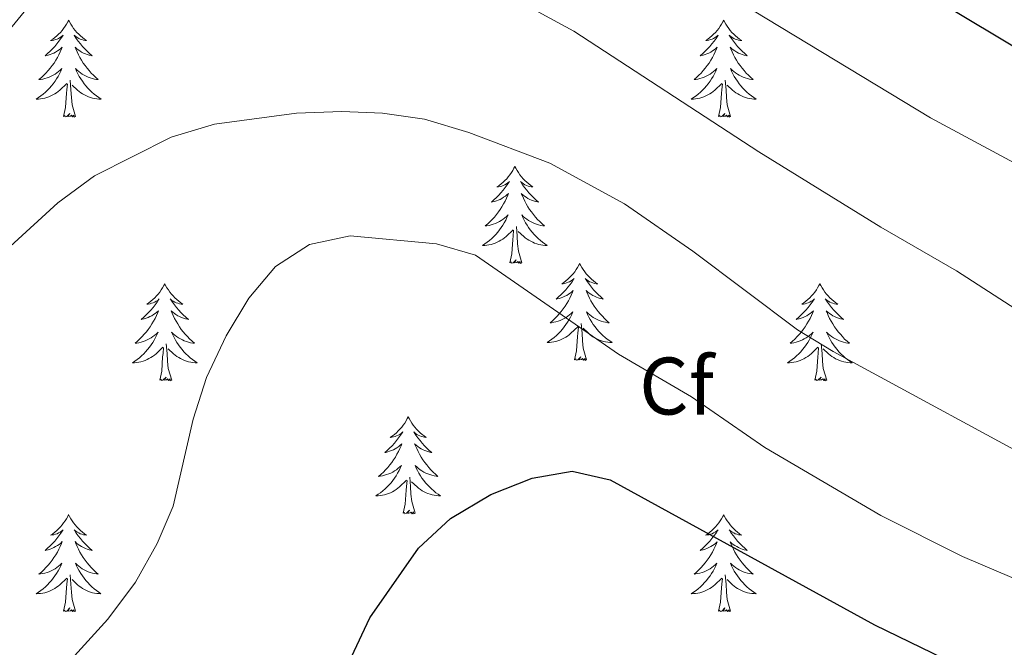
# Model space of a CAD drawing. Units: metres. Extents: x 631020 to 635531, y 4699196 to 4702251.
# Drawn here: x 632098 to 632219, y 4700662 to 4700739 of the extents above; entities that cross this region are included whole.
import ezdxf
from ezdxf.enums import TextEntityAlignment as Align

# ---------------------------------------------------------------- set-up
doc = ezdxf.new("R2010")
doc.units = ezdxf.units.M
doc.header["$MEASUREMENT"] = 0
for name, color, linetype, lineweight in [('Level 36', 19, 'Continuous', 40), ('Level 37', 92, 'Continuous', 0), ('Level 4', 36, 'Continuous', 30), ('Level 5', 36, 'Continuous', 0)]:
    doc.layers.add(name, color=color, linetype=linetype, lineweight=lineweight)
doc.styles.add('Arial', font='ARIAL.TTF', dxfattribs={"height": 0.2})

msp = doc.modelspace()

# ---------------------------------------------------------------- linework, layer by layer
at = {"layer": 'Level 36', "color": 92, "linetype": 'Continuous', "lineweight": 0}
for points in [[(632103.63, 4700739.15), (632103.52, 4700738.93), (632103.36, 4700738.66), (632103.19, 4700738.39), (632103.01, 4700738.14), (632102.82, 4700737.89), (632102.61, 4700737.65), (632102.39, 4700737.42), (632102.16, 4700737.21), (632101.92, 4700737), (632101.67, 4700736.81), (632101.41, 4700736.64), (632101.61, 4700736.66), (632101.81, 4700736.7), (632102.01, 4700736.75), (632102.21, 4700736.82), (632102.4, 4700736.91), (632102.58, 4700737), (632102.75, 4700737.12), (632102.96, 4700737.31), (632102.91, 4700737.24), (632102.68, 4700736.9), (632102.44, 4700736.56), (632102.18, 4700736.24), (632101.92, 4700735.92), (632101.64, 4700735.62), (632101.34, 4700735.32), (632101.04, 4700735.04), (632100.73, 4700734.77), (632100.85, 4700734.79), (632101.1, 4700734.85), (632101.34, 4700734.92), (632101.58, 4700735.01), (632101.81, 4700735.11), (632102.03, 4700735.23), (632102.25, 4700735.36), (632102.45, 4700735.51), (632102.65, 4700735.66), (632102.84, 4700735.83), (632102.75, 4700735.61), (632102.59, 4700735.25), (632102.42, 4700734.9), (632102.24, 4700734.55), (632102.04, 4700734.21), (632101.83, 4700733.88), (632101.6, 4700733.56), (632101.36, 4700733.24), (632101.11, 4700732.94), (632100.84, 4700732.65), (632100.57, 4700732.37), (632100.28, 4700732.1), (632099.98, 4700731.84), (632100.18, 4700731.86), (632100.45, 4700731.91), (632100.71, 4700731.98), (632100.97, 4700732.05), (632101.23, 4700732.15), (632101.47, 4700732.26), (632101.72, 4700732.38), (632101.95, 4700732.52), (632102.17, 4700732.67), (632102.39, 4700732.83), (632102.6, 4700733.01), (632102.79, 4700733.2), (632102.65, 4700732.87)], [(632103.63, 4700739.15), (632103.74, 4700738.93), (632103.89, 4700738.66), (632104.06, 4700738.39), (632104.24, 4700738.14), (632104.44, 4700737.89), (632104.64, 4700737.65), (632104.86, 4700737.42), (632105.09, 4700737.21), (632105.33, 4700737), (632105.58, 4700736.81), (632105.84, 4700736.64), (632105.64, 4700736.66), (632105.44, 4700736.7), (632105.24, 4700736.75), (632105.05, 4700736.82), (632104.86, 4700736.91), (632104.68, 4700737), (632104.5, 4700737.12), (632104.3, 4700737.31), (632104.34, 4700737.24), (632104.57, 4700736.9), (632104.81, 4700736.56), (632105.07, 4700736.24), (632105.34, 4700735.92), (632105.62, 4700735.62), (632105.91, 4700735.32), (632106.21, 4700735.04), (632106.52, 4700734.77), (632106.4, 4700734.79), (632106.16, 4700734.85), (632105.91, 4700734.92), (632105.68, 4700735.01), (632105.45, 4700735.11), (632105.22, 4700735.23), (632105.01, 4700735.36), (632104.8, 4700735.51), (632104.6, 4700735.66), (632104.42, 4700735.83), (632104.5, 4700735.61), (632104.66, 4700735.25), (632104.83, 4700734.9), (632105.02, 4700734.55), (632105.22, 4700734.21), (632105.43, 4700733.88), (632105.66, 4700733.56), (632105.89, 4700733.24), (632106.14, 4700732.94), (632106.41, 4700732.65), (632106.68, 4700732.37), (632106.97, 4700732.1), (632107.27, 4700731.84), (632107.07, 4700731.86), (632106.8, 4700731.91), (632106.54, 4700731.98), (632106.28, 4700732.05), (632106.03, 4700732.15), (632105.78, 4700732.26), (632105.54, 4700732.38), (632105.3, 4700732.52), (632105.08, 4700732.67), (632104.86, 4700732.83), (632104.66, 4700733.01), (632104.46, 4700733.2), (632104.6, 4700732.87)], [(632184.13, 4700739.15), (632184.02, 4700738.93), (632183.87, 4700738.66), (632183.7, 4700738.39), (632183.52, 4700738.14), (632183.32, 4700737.89), (632183.12, 4700737.65), (632182.9, 4700737.42), (632182.67, 4700737.21), (632182.43, 4700737), (632182.18, 4700736.81), (632181.92, 4700736.64), (632182.11, 4700736.66), (632182.32, 4700736.7), (632182.52, 4700736.75), (632182.71, 4700736.82), (632182.9, 4700736.9), (632183.08, 4700737), (632183.26, 4700737.12), (632183.46, 4700737.31), (632183.42, 4700737.24), (632183.19, 4700736.9), (632182.95, 4700736.56), (632182.69, 4700736.24), (632182.42, 4700735.92), (632182.14, 4700735.61), (632181.85, 4700735.32), (632181.55, 4700735.04), (632181.23, 4700734.77), (632181.36, 4700734.79), (632181.6, 4700734.85), (632181.85, 4700734.92), (632182.08, 4700735.01), (632182.31, 4700735.11), (632182.54, 4700735.23), (632182.75, 4700735.36), (632182.96, 4700735.5), (632183.16, 4700735.66), (632183.34, 4700735.83), (632183.26, 4700735.61), (632183.1, 4700735.25), (632182.93, 4700734.9), (632182.74, 4700734.55), (632182.54, 4700734.21), (632182.33, 4700733.88), (632182.1, 4700733.56), (632181.86, 4700733.24), (632181.61, 4700732.94), (632181.35, 4700732.65), (632181.08, 4700732.37), (632180.79, 4700732.1), (632180.49, 4700731.84), (632180.69, 4700731.86), (632180.95, 4700731.91), (632181.22, 4700731.97), (632181.48, 4700732.05), (632181.73, 4700732.15), (632181.98, 4700732.26), (632182.22, 4700732.38), (632182.45, 4700732.52), (632182.68, 4700732.67), (632182.9, 4700732.83), (632183.1, 4700733.01), (632183.3, 4700733.19), (632183.16, 4700732.87)], [(632184.13, 4700739.15), (632184.24, 4700738.93), (632184.4, 4700738.66), (632184.57, 4700738.39), (632184.75, 4700738.14), (632184.94, 4700737.89), (632185.15, 4700737.65), (632185.37, 4700737.42), (632185.6, 4700737.21), (632185.84, 4700737), (632186.09, 4700736.81), (632186.35, 4700736.64), (632186.15, 4700736.66), (632185.95, 4700736.7), (632185.75, 4700736.75), (632185.55, 4700736.82), (632185.36, 4700736.9), (632185.18, 4700737), (632185.01, 4700737.12), (632184.8, 4700737.31), (632184.84, 4700737.24), (632185.08, 4700736.9), (632185.32, 4700736.56), (632185.57, 4700736.24), (632185.84, 4700735.92), (632186.12, 4700735.61), (632186.41, 4700735.32), (632186.72, 4700735.04), (632187.03, 4700734.77), (632186.91, 4700734.79), (632186.66, 4700734.85), (632186.42, 4700734.92), (632186.18, 4700735.01), (632185.95, 4700735.11), (632185.73, 4700735.23), (632185.51, 4700735.36), (632185.3, 4700735.5), (632185.11, 4700735.66), (632184.92, 4700735.83), (632185.01, 4700735.61), (632185.16, 4700735.25), (632185.34, 4700734.9), (632185.52, 4700734.55), (632185.72, 4700734.21), (632185.93, 4700733.88), (632186.16, 4700733.56), (632186.4, 4700733.24), (632186.65, 4700732.94), (632186.91, 4700732.65), (632187.19, 4700732.37), (632187.48, 4700732.1), (632187.77, 4700731.84), (632187.58, 4700731.86), (632187.31, 4700731.91), (632187.05, 4700731.97), (632186.79, 4700732.05), (632186.53, 4700732.15), (632186.28, 4700732.26), (632186.04, 4700732.38), (632185.81, 4700732.52), (632185.58, 4700732.67), (632185.37, 4700732.83), (632185.16, 4700733.01), (632184.97, 4700733.19), (632185.11, 4700732.87)], [(632102.65, 4700732.87), (632102.5, 4700732.55), (632102.33, 4700732.23), (632102.14, 4700731.93), (632101.95, 4700731.63), (632101.74, 4700731.34), (632101.51, 4700731.06), (632101.28, 4700730.8), (632101.03, 4700730.54), (632100.77, 4700730.29), (632100.5, 4700730.06), (632100.22, 4700729.84), (632099.94, 4700729.63), (632099.65, 4700729.44), (632099.91, 4700729.45), (632100.17, 4700729.47), (632100.44, 4700729.51), (632100.7, 4700729.57), (632100.95, 4700729.64), (632101.2, 4700729.73), (632101.44, 4700729.83), (632101.68, 4700729.95), (632101.91, 4700730.08), (632102.13, 4700730.22), (632102.35, 4700730.38), (632102.55, 4700730.55), (632103.4, 4700731.35)], [(632104.6, 4700732.87), (632104.76, 4700732.55), (632104.93, 4700732.23), (632105.11, 4700731.93), (632105.31, 4700731.63), (632105.52, 4700731.34), (632105.74, 4700731.06), (632105.98, 4700730.8), (632106.22, 4700730.54), (632106.48, 4700730.29), (632106.75, 4700730.06), (632107.03, 4700729.84), (632107.32, 4700729.63), (632107.61, 4700729.44), (632107.34, 4700729.45), (632107.08, 4700729.47), (632106.82, 4700729.51), (632106.56, 4700729.57), (632106.3, 4700729.64), (632106.05, 4700729.73), (632105.81, 4700729.83), (632105.57, 4700729.95), (632105.34, 4700730.08), (632105.12, 4700730.22), (632104.9, 4700730.38), (632104.7, 4700730.55), (632104.04, 4700731.17)], [(632183.16, 4700732.87), (632183, 4700732.55), (632182.83, 4700732.23), (632182.65, 4700731.93), (632182.45, 4700731.63), (632182.24, 4700731.34), (632182.02, 4700731.06), (632181.78, 4700730.8), (632181.54, 4700730.54), (632181.28, 4700730.29), (632181.01, 4700730.06), (632180.73, 4700729.84), (632180.44, 4700729.63), (632180.15, 4700729.44), (632180.42, 4700729.45), (632180.68, 4700729.47), (632180.94, 4700729.51), (632181.2, 4700729.57), (632181.46, 4700729.64), (632181.71, 4700729.73), (632181.95, 4700729.83), (632182.19, 4700729.95), (632182.42, 4700730.08), (632182.64, 4700730.22), (632182.85, 4700730.38), (632183.06, 4700730.55), (632183.9, 4700731.35)], [(632185.11, 4700732.87), (632185.26, 4700732.55), (632185.43, 4700732.23), (632185.62, 4700731.93), (632185.81, 4700731.63), (632186.02, 4700731.34), (632186.25, 4700731.06), (632186.48, 4700730.8), (632186.73, 4700730.54), (632186.98, 4700730.29), (632187.25, 4700730.06), (632187.53, 4700729.84), (632187.82, 4700729.63), (632188.11, 4700729.44), (632187.85, 4700729.45), (632187.58, 4700729.47), (632187.32, 4700729.51), (632187.06, 4700729.57), (632186.81, 4700729.64), (632186.56, 4700729.73), (632186.31, 4700729.83), (632186.08, 4700729.95), (632185.85, 4700730.08), (632185.62, 4700730.22), (632185.41, 4700730.38), (632185.21, 4700730.55), (632184.55, 4700731.17)], [(632104.48, 4700727.3), (632104.05, 4700728.74), (632103.96, 4700729.65), (632103.91, 4700730.6), (632103.81, 4700731.76)], [(632184.98, 4700727.3), (632184.55, 4700728.74), (632184.46, 4700729.64), (632184.42, 4700730.59), (632184.32, 4700731.76)], [(632103.01, 4700727.3), (632103.25, 4700728.42), (632103.36, 4700730.16), (632103.41, 4700730.6), (632103.48, 4700731.32)], [(632183.51, 4700727.3), (632183.76, 4700728.42), (632183.87, 4700730.16), (632183.92, 4700730.59), (632183.98, 4700731.32)], [(632104.48, 4700727.3), (632104.3, 4700727.23), (632104.28, 4700727.47), (632104.09, 4700727.25), (632103.97, 4700727.45), (632103.85, 4700727.35), (632103.58, 4700727.29), (632103.78, 4700727.68), (632103.39, 4700727.3), (632103.2, 4700727.25), (632103.16, 4700727.41), (632103.01, 4700727.3)], [(632184.98, 4700727.3), (632184.81, 4700727.23), (632184.79, 4700727.47), (632184.6, 4700727.25), (632184.48, 4700727.45), (632184.36, 4700727.34), (632184.09, 4700727.29), (632184.28, 4700727.68), (632183.9, 4700727.3), (632183.71, 4700727.25), (632183.67, 4700727.41), (632183.51, 4700727.3)], [(632158.47, 4700721.17), (632158.36, 4700720.95), (632158.21, 4700720.67), (632158.04, 4700720.41), (632157.86, 4700720.15), (632157.66, 4700719.9), (632157.46, 4700719.66), (632157.24, 4700719.44), (632157.01, 4700719.22), (632156.77, 4700719.02), (632156.52, 4700718.83), (632156.26, 4700718.65), (632156.46, 4700718.67), (632156.66, 4700718.71), (632156.86, 4700718.76), (632157.05, 4700718.83), (632157.24, 4700718.92), (632157.42, 4700719.02), (632157.6, 4700719.13), (632157.8, 4700719.32), (632157.76, 4700719.26), (632157.53, 4700718.91), (632157.29, 4700718.58), (632157.03, 4700718.25), (632156.76, 4700717.93), (632156.48, 4700717.63), (632156.19, 4700717.33), (632155.89, 4700717.05), (632155.58, 4700716.78), (632155.7, 4700716.8), (632155.95, 4700716.86), (632156.19, 4700716.93), (632156.42, 4700717.02), (632156.66, 4700717.12), (632156.88, 4700717.24), (632157.09, 4700717.37), (632157.3, 4700717.52), (632157.5, 4700717.68), (632157.68, 4700717.85), (632157.6, 4700717.62), (632157.44, 4700717.26), (632157.27, 4700716.91), (632157.08, 4700716.56), (632156.88, 4700716.22), (632156.67, 4700715.89), (632156.45, 4700715.57), (632156.21, 4700715.26), (632155.96, 4700714.95), (632155.69, 4700714.66), (632155.42, 4700714.38), (632155.13, 4700714.11), (632154.83, 4700713.85), (632155.03, 4700713.88), (632155.3, 4700713.92), (632155.56, 4700713.99), (632155.82, 4700714.07), (632156.07, 4700714.16), (632156.32, 4700714.27), (632156.56, 4700714.39), (632156.8, 4700714.53), (632157.02, 4700714.68), (632157.24, 4700714.84), (632157.44, 4700715.02), (632157.64, 4700715.21), (632157.5, 4700714.88)], [(632158.47, 4700721.17), (632158.58, 4700720.95), (632158.74, 4700720.67), (632158.91, 4700720.41), (632159.09, 4700720.15), (632159.28, 4700719.9), (632159.49, 4700719.66), (632159.71, 4700719.44), (632159.94, 4700719.22), (632160.18, 4700719.02), (632160.43, 4700718.83), (632160.69, 4700718.65), (632160.49, 4700718.67), (632160.29, 4700718.71), (632160.09, 4700718.76), (632159.9, 4700718.83), (632159.71, 4700718.92), (632159.52, 4700719.02), (632159.35, 4700719.13), (632159.15, 4700719.32), (632159.19, 4700719.26), (632159.42, 4700718.91), (632159.66, 4700718.58), (632159.92, 4700718.25), (632160.18, 4700717.93), (632160.46, 4700717.63), (632160.76, 4700717.33), (632161.06, 4700717.05), (632161.37, 4700716.78), (632161.25, 4700716.8), (632161, 4700716.86), (632160.76, 4700716.93), (632160.52, 4700717.02), (632160.29, 4700717.12), (632160.07, 4700717.24), (632159.85, 4700717.37), (632159.65, 4700717.52), (632159.45, 4700717.68), (632159.26, 4700717.85), (632159.35, 4700717.62), (632159.51, 4700717.26), (632159.68, 4700716.91), (632159.86, 4700716.56), (632160.06, 4700716.22), (632160.28, 4700715.89), (632160.5, 4700715.57), (632160.74, 4700715.26), (632160.99, 4700714.95), (632161.26, 4700714.66), (632161.53, 4700714.38), (632161.82, 4700714.11), (632162.12, 4700713.85), (632161.92, 4700713.88), (632161.65, 4700713.92), (632161.39, 4700713.99), (632161.13, 4700714.07), (632160.88, 4700714.16), (632160.63, 4700714.27), (632160.39, 4700714.39), (632160.15, 4700714.53), (632159.93, 4700714.68), (632159.71, 4700714.84), (632159.5, 4700715.02), (632159.31, 4700715.21), (632159.45, 4700714.88)], [(632157.5, 4700714.88), (632157.34, 4700714.56), (632157.17, 4700714.25), (632156.99, 4700713.94), (632156.79, 4700713.64), (632156.58, 4700713.36), (632156.36, 4700713.08), (632156.12, 4700712.81), (632155.88, 4700712.55), (632155.62, 4700712.31), (632155.35, 4700712.07), (632155.07, 4700711.85), (632154.78, 4700711.64), (632154.49, 4700711.45), (632154.76, 4700711.46), (632155.02, 4700711.48), (632155.28, 4700711.53), (632155.54, 4700711.58), (632155.8, 4700711.66), (632156.05, 4700711.74), (632156.29, 4700711.84), (632156.53, 4700711.96), (632156.76, 4700712.09), (632156.98, 4700712.24), (632157.19, 4700712.4), (632157.4, 4700712.56), (632158.24, 4700713.36)], [(632159.45, 4700714.88), (632159.61, 4700714.56), (632159.78, 4700714.25), (632159.96, 4700713.94), (632160.16, 4700713.64), (632160.36, 4700713.36), (632160.59, 4700713.08), (632160.82, 4700712.81), (632161.07, 4700712.55), (632161.33, 4700712.31), (632161.6, 4700712.07), (632161.87, 4700711.85), (632162.16, 4700711.64), (632162.45, 4700711.45), (632162.19, 4700711.46), (632161.92, 4700711.48), (632161.66, 4700711.53), (632161.4, 4700711.58), (632161.15, 4700711.66), (632160.9, 4700711.74), (632160.66, 4700711.84), (632160.42, 4700711.96), (632160.19, 4700712.09), (632159.96, 4700712.24), (632159.75, 4700712.4), (632159.55, 4700712.56), (632158.89, 4700713.18)], [(632159.32, 4700709.32), (632158.9, 4700710.76), (632158.8, 4700711.66), (632158.76, 4700712.61), (632158.66, 4700713.77)], [(632157.85, 4700709.32), (632158.1, 4700710.43), (632158.21, 4700712.18), (632158.26, 4700712.61), (632158.32, 4700713.33)], [(632159.32, 4700709.32), (632159.15, 4700709.25), (632159.13, 4700709.49), (632158.94, 4700709.26), (632158.82, 4700709.47), (632158.7, 4700709.36), (632158.43, 4700709.3), (632158.62, 4700709.7), (632158.24, 4700709.32), (632158.05, 4700709.26), (632158.01, 4700709.43), (632157.85, 4700709.32)], [(632166.43, 4700709.25), (632166.32, 4700709.03), (632166.17, 4700708.75), (632166, 4700708.49), (632165.82, 4700708.23), (632165.62, 4700707.98), (632165.42, 4700707.74), (632165.2, 4700707.52), (632164.97, 4700707.3), (632164.73, 4700707.1), (632164.48, 4700706.91), (632164.22, 4700706.73), (632164.42, 4700706.75), (632164.62, 4700706.79), (632164.82, 4700706.85), (632165.01, 4700706.92), (632165.2, 4700707), (632165.38, 4700707.1), (632165.56, 4700707.21), (632165.76, 4700707.4), (632165.72, 4700707.34), (632165.49, 4700706.99), (632165.25, 4700706.66), (632164.99, 4700706.33), (632164.72, 4700706.01), (632164.44, 4700705.71), (632164.15, 4700705.42), (632163.85, 4700705.13), (632163.54, 4700704.86), (632163.66, 4700704.88), (632163.9, 4700704.94), (632164.15, 4700705.02), (632164.38, 4700705.1), (632164.61, 4700705.21), (632164.84, 4700705.32), (632165.05, 4700705.46), (632165.26, 4700705.6), (632165.46, 4700705.76), (632165.64, 4700705.93), (632165.56, 4700705.7), (632165.4, 4700705.34), (632165.23, 4700704.99), (632165.04, 4700704.64), (632164.84, 4700704.3), (632164.63, 4700703.97), (632164.4, 4700703.65), (632164.17, 4700703.34), (632163.92, 4700703.04), (632163.65, 4700702.74), (632163.38, 4700702.46), (632163.09, 4700702.19), (632162.79, 4700701.93), (632162.99, 4700701.96), (632163.26, 4700702.01), (632163.52, 4700702.07), (632163.78, 4700702.15), (632164.03, 4700702.24), (632164.28, 4700702.35), (632164.52, 4700702.47), (632164.76, 4700702.61), (632164.98, 4700702.76), (632165.2, 4700702.92), (632165.4, 4700703.1), (632165.6, 4700703.29), (632165.46, 4700702.96)], [(632166.43, 4700709.25), (632166.54, 4700709.03), (632166.7, 4700708.75), (632166.87, 4700708.49), (632167.05, 4700708.23), (632167.24, 4700707.98), (632167.45, 4700707.74), (632167.67, 4700707.52), (632167.9, 4700707.3), (632168.14, 4700707.1), (632168.39, 4700706.91), (632168.65, 4700706.73), (632168.45, 4700706.75), (632168.25, 4700706.79), (632168.05, 4700706.85), (632167.85, 4700706.92), (632167.66, 4700707), (632167.48, 4700707.1), (632167.31, 4700707.21), (632167.1, 4700707.4), (632167.15, 4700707.34), (632167.38, 4700706.99), (632167.62, 4700706.66), (632167.88, 4700706.33), (632168.14, 4700706.01), (632168.42, 4700705.71), (632168.72, 4700705.42), (632169.02, 4700705.13), (632169.33, 4700704.86), (632169.21, 4700704.88), (632168.96, 4700704.94), (632168.72, 4700705.02), (632168.48, 4700705.1), (632168.25, 4700705.21), (632168.03, 4700705.32), (632167.81, 4700705.46), (632167.61, 4700705.6), (632167.41, 4700705.76), (632167.22, 4700705.93), (632167.31, 4700705.7), (632167.47, 4700705.34), (632167.64, 4700704.99), (632167.82, 4700704.64), (632168.02, 4700704.3), (632168.23, 4700703.97), (632168.46, 4700703.65), (632168.7, 4700703.34), (632168.95, 4700703.04), (632169.22, 4700702.74), (632169.49, 4700702.46), (632169.78, 4700702.19), (632170.07, 4700701.93), (632169.88, 4700701.96), (632169.61, 4700702.01), (632169.35, 4700702.07), (632169.09, 4700702.15), (632168.83, 4700702.24), (632168.59, 4700702.35), (632168.34, 4700702.47), (632168.11, 4700702.61), (632167.89, 4700702.76), (632167.67, 4700702.92), (632167.46, 4700703.1), (632167.27, 4700703.29), (632167.41, 4700702.96)], [(632115.44, 4700706.74), (632115.33, 4700706.52), (632115.18, 4700706.25), (632115.01, 4700705.98), (632114.83, 4700705.72), (632114.63, 4700705.48), (632114.43, 4700705.24), (632114.21, 4700705.01), (632113.98, 4700704.8), (632113.74, 4700704.59), (632113.49, 4700704.4), (632113.23, 4700704.22), (632113.42, 4700704.25), (632113.63, 4700704.28), (632113.83, 4700704.34), (632114.02, 4700704.41), (632114.21, 4700704.49), (632114.39, 4700704.59), (632114.57, 4700704.7), (632114.77, 4700704.9), (632114.73, 4700704.83), (632114.5, 4700704.48), (632114.26, 4700704.15), (632114, 4700703.82), (632113.73, 4700703.51), (632113.45, 4700703.2), (632113.16, 4700702.91), (632112.86, 4700702.62), (632112.54, 4700702.35), (632112.67, 4700702.38), (632112.92, 4700702.44), (632113.16, 4700702.51), (632113.39, 4700702.6), (632113.62, 4700702.7), (632113.85, 4700702.82), (632114.06, 4700702.95), (632114.27, 4700703.09), (632114.47, 4700703.25), (632114.65, 4700703.42), (632114.57, 4700703.2), (632114.41, 4700702.84), (632114.24, 4700702.48), (632114.05, 4700702.14), (632113.85, 4700701.8), (632113.64, 4700701.46), (632113.42, 4700701.14), (632113.18, 4700700.83), (632112.92, 4700700.53), (632112.66, 4700700.24), (632112.39, 4700699.96), (632112.1, 4700699.68), (632111.8, 4700699.43), (632112, 4700699.45), (632112.26, 4700699.5), (632112.53, 4700699.56), (632112.79, 4700699.64), (632113.04, 4700699.74), (632113.29, 4700699.84), (632113.53, 4700699.97), (632113.76, 4700700.1), (632113.99, 4700700.25), (632114.21, 4700700.42), (632114.41, 4700700.59), (632114.61, 4700700.78), (632114.47, 4700700.46)], [(632115.44, 4700706.74), (632115.55, 4700706.52), (632115.71, 4700706.25), (632115.88, 4700705.98), (632116.06, 4700705.72), (632116.25, 4700705.48), (632116.46, 4700705.24), (632116.68, 4700705.01), (632116.91, 4700704.8), (632117.15, 4700704.59), (632117.4, 4700704.4), (632117.66, 4700704.22), (632117.46, 4700704.25), (632117.26, 4700704.28), (632117.06, 4700704.34), (632116.86, 4700704.41), (632116.68, 4700704.49), (632116.49, 4700704.59), (632116.32, 4700704.7), (632116.12, 4700704.9), (632116.16, 4700704.83), (632116.39, 4700704.48), (632116.63, 4700704.15), (632116.88, 4700703.82), (632117.15, 4700703.51), (632117.43, 4700703.2), (632117.72, 4700702.91), (632118.03, 4700702.62), (632118.34, 4700702.35), (632118.22, 4700702.38), (632117.97, 4700702.44), (632117.73, 4700702.51), (632117.49, 4700702.6), (632117.26, 4700702.7), (632117.04, 4700702.82), (632116.82, 4700702.95), (632116.62, 4700703.09), (632116.42, 4700703.25), (632116.23, 4700703.42), (632116.32, 4700703.2), (632116.48, 4700702.84), (632116.65, 4700702.48), (632116.83, 4700702.14), (632117.03, 4700701.8), (632117.24, 4700701.46), (632117.47, 4700701.14), (632117.71, 4700700.83), (632117.96, 4700700.53), (632118.22, 4700700.24), (632118.5, 4700699.96), (632118.79, 4700699.68), (632119.08, 4700699.43), (632118.89, 4700699.45), (632118.62, 4700699.5), (632118.36, 4700699.56), (632118.1, 4700699.64), (632117.84, 4700699.74), (632117.6, 4700699.84), (632117.36, 4700699.97), (632117.12, 4700700.1), (632116.9, 4700700.25), (632116.68, 4700700.42), (632116.47, 4700700.59), (632116.28, 4700700.78), (632116.42, 4700700.46)], [(632195.95, 4700706.74), (632195.84, 4700706.52), (632195.68, 4700706.24), (632195.52, 4700705.98), (632195.33, 4700705.72), (632195.14, 4700705.47), (632194.93, 4700705.24), (632194.71, 4700705.01), (632194.48, 4700704.79), (632194.24, 4700704.59), (632193.99, 4700704.4), (632193.73, 4700704.22), (632193.93, 4700704.24), (632194.13, 4700704.28), (632194.33, 4700704.34), (632194.53, 4700704.41), (632194.72, 4700704.49), (632194.9, 4700704.59), (632195.07, 4700704.7), (632195.28, 4700704.89), (632195.24, 4700704.83), (632195.01, 4700704.48), (632194.76, 4700704.15), (632194.51, 4700703.82), (632194.24, 4700703.51), (632193.96, 4700703.2), (632193.67, 4700702.91), (632193.36, 4700702.62), (632193.05, 4700702.35), (632193.18, 4700702.38), (632193.42, 4700702.43), (632193.66, 4700702.51), (632193.9, 4700702.6), (632194.13, 4700702.7), (632194.35, 4700702.82), (632194.57, 4700702.95), (632194.78, 4700703.09), (632194.97, 4700703.25), (632195.16, 4700703.42), (632195.07, 4700703.2), (632194.92, 4700702.84), (632194.74, 4700702.48), (632194.56, 4700702.14), (632194.36, 4700701.8), (632194.15, 4700701.46), (632193.92, 4700701.14), (632193.68, 4700700.83), (632193.43, 4700700.53), (632193.17, 4700700.24), (632192.89, 4700699.95), (632192.6, 4700699.68), (632192.31, 4700699.43), (632192.5, 4700699.45), (632192.77, 4700699.5), (632193.03, 4700699.56), (632193.29, 4700699.64), (632193.55, 4700699.73), (632193.8, 4700699.84), (632194.04, 4700699.96), (632194.27, 4700700.1), (632194.5, 4700700.25), (632194.71, 4700700.42), (632194.92, 4700700.59), (632195.11, 4700700.78), (632194.97, 4700700.45)], [(632195.95, 4700706.74), (632196.06, 4700706.52), (632196.22, 4700706.24), (632196.38, 4700705.98), (632196.56, 4700705.72), (632196.76, 4700705.47), (632196.97, 4700705.24), (632197.18, 4700705.01), (632197.42, 4700704.79), (632197.66, 4700704.59), (632197.91, 4700704.4), (632198.17, 4700704.22), (632197.97, 4700704.24), (632197.76, 4700704.28), (632197.56, 4700704.34), (632197.37, 4700704.41), (632197.18, 4700704.49), (632197, 4700704.59), (632196.83, 4700704.7), (632196.62, 4700704.89), (632196.66, 4700704.83), (632196.89, 4700704.48), (632197.14, 4700704.15), (632197.39, 4700703.82), (632197.66, 4700703.51), (632197.94, 4700703.2), (632198.23, 4700702.91), (632198.53, 4700702.62), (632198.85, 4700702.35), (632198.72, 4700702.38), (632198.48, 4700702.43), (632198.24, 4700702.51), (632198, 4700702.6), (632197.77, 4700702.7), (632197.54, 4700702.82), (632197.33, 4700702.95), (632197.12, 4700703.09), (632196.92, 4700703.25), (632196.74, 4700703.42), (632196.83, 4700703.2), (632196.98, 4700702.84), (632197.15, 4700702.48), (632197.34, 4700702.14), (632197.54, 4700701.8), (632197.75, 4700701.46), (632197.98, 4700701.14), (632198.22, 4700700.83), (632198.47, 4700700.53), (632198.73, 4700700.24), (632199, 4700699.95), (632199.29, 4700699.68), (632199.59, 4700699.43), (632199.39, 4700699.45), (632199.13, 4700699.5), (632198.86, 4700699.56), (632198.6, 4700699.64), (632198.35, 4700699.73), (632198.1, 4700699.84), (632197.86, 4700699.96), (632197.63, 4700700.1), (632197.4, 4700700.25), (632197.18, 4700700.42), (632196.98, 4700700.59), (632196.78, 4700700.78), (632196.92, 4700700.45)], [(632165.46, 4700702.96), (632165.3, 4700702.64), (632165.13, 4700702.33), (632164.95, 4700702.02), (632164.75, 4700701.72), (632164.54, 4700701.44), (632164.32, 4700701.16), (632164.08, 4700700.89), (632163.84, 4700700.63), (632163.58, 4700700.39), (632163.31, 4700700.15), (632163.03, 4700699.93), (632162.74, 4700699.72), (632162.45, 4700699.53), (632162.72, 4700699.54), (632162.98, 4700699.57), (632163.24, 4700699.61), (632163.5, 4700699.66), (632163.76, 4700699.74), (632164.01, 4700699.82), (632164.25, 4700699.93), (632164.49, 4700700.04), (632164.72, 4700700.17), (632164.94, 4700700.32), (632165.15, 4700700.48), (632165.36, 4700700.65), (632166.2, 4700701.44)], [(632167.41, 4700702.96), (632167.56, 4700702.64), (632167.73, 4700702.33), (632167.92, 4700702.02), (632168.11, 4700701.72), (632168.32, 4700701.44), (632168.55, 4700701.16), (632168.78, 4700700.89), (632169.03, 4700700.63), (632169.29, 4700700.39), (632169.56, 4700700.15), (632169.83, 4700699.93), (632170.12, 4700699.72), (632170.41, 4700699.53), (632170.15, 4700699.54), (632169.88, 4700699.57), (632169.62, 4700699.61), (632169.36, 4700699.66), (632169.11, 4700699.74), (632168.86, 4700699.82), (632168.62, 4700699.93), (632168.38, 4700700.04), (632168.15, 4700700.17), (632167.92, 4700700.32), (632167.71, 4700700.48), (632167.51, 4700700.65), (632166.85, 4700701.27)], [(632165.81, 4700697.4), (632166.06, 4700698.51), (632166.17, 4700700.26), (632166.22, 4700700.69), (632166.28, 4700701.41)], [(632167.28, 4700697.4), (632166.86, 4700698.84), (632166.76, 4700699.74), (632166.72, 4700700.69), (632166.62, 4700701.85)], [(632114.47, 4700700.46), (632114.31, 4700700.13), (632114.14, 4700699.82), (632113.96, 4700699.52), (632113.76, 4700699.22), (632113.55, 4700698.93), (632113.33, 4700698.65), (632113.09, 4700698.38), (632112.85, 4700698.13), (632112.59, 4700697.88), (632112.32, 4700697.65), (632112.04, 4700697.42), (632111.75, 4700697.22), (632111.46, 4700697.02), (632111.73, 4700697.03), (632111.99, 4700697.06), (632112.25, 4700697.1), (632112.51, 4700697.16), (632112.77, 4700697.23), (632113.02, 4700697.32), (632113.26, 4700697.42), (632113.5, 4700697.54), (632113.73, 4700697.67), (632113.95, 4700697.81), (632114.16, 4700697.97), (632114.37, 4700698.14), (632115.22, 4700698.94)], [(632116.42, 4700700.46), (632116.58, 4700700.13), (632116.74, 4700699.82), (632116.93, 4700699.52), (632117.12, 4700699.22), (632117.33, 4700698.93), (632117.56, 4700698.65), (632117.79, 4700698.38), (632118.04, 4700698.13), (632118.3, 4700697.88), (632118.56, 4700697.65), (632118.84, 4700697.42), (632119.13, 4700697.22), (632119.42, 4700697.02), (632119.16, 4700697.03), (632118.9, 4700697.06), (632118.63, 4700697.1), (632118.37, 4700697.16), (632118.12, 4700697.23), (632117.87, 4700697.32), (632117.62, 4700697.42), (632117.39, 4700697.54), (632117.16, 4700697.67), (632116.94, 4700697.81), (632116.72, 4700697.97), (632116.52, 4700698.14), (632115.86, 4700698.76)], [(632194.97, 4700700.45), (632194.82, 4700700.13), (632194.65, 4700699.82), (632194.46, 4700699.51), (632194.27, 4700699.22), (632194.06, 4700698.93), (632193.83, 4700698.65), (632193.6, 4700698.38), (632193.35, 4700698.12), (632193.1, 4700697.88), (632192.83, 4700697.65), (632192.55, 4700697.42), (632192.26, 4700697.22), (632191.97, 4700697.02), (632192.23, 4700697.03), (632192.5, 4700697.06), (632192.76, 4700697.1), (632193.02, 4700697.16), (632193.27, 4700697.23), (632193.52, 4700697.32), (632193.77, 4700697.42), (632194, 4700697.53), (632194.23, 4700697.66), (632194.46, 4700697.81), (632194.67, 4700697.97), (632194.87, 4700698.14), (632195.72, 4700698.94)], [(632196.92, 4700700.45), (632197.08, 4700700.13), (632197.25, 4700699.82), (632197.43, 4700699.51), (632197.63, 4700699.22), (632197.84, 4700698.93), (632198.06, 4700698.65), (632198.3, 4700698.38), (632198.54, 4700698.12), (632198.8, 4700697.88), (632199.07, 4700697.65), (632199.35, 4700697.42), (632199.64, 4700697.22), (632199.93, 4700697.02), (632199.66, 4700697.03), (632199.4, 4700697.06), (632199.14, 4700697.1), (632198.88, 4700697.16), (632198.62, 4700697.23), (632198.37, 4700697.32), (632198.13, 4700697.42), (632197.89, 4700697.53), (632197.66, 4700697.66), (632197.44, 4700697.81), (632197.23, 4700697.97), (632197.02, 4700698.14), (632196.37, 4700698.76)], [(632116.29, 4700694.89), (632115.86, 4700696.33), (632115.77, 4700697.23), (632115.73, 4700698.18), (632115.63, 4700699.35)], [(632196.8, 4700694.89), (632196.37, 4700696.33), (632196.28, 4700697.23), (632196.23, 4700698.18), (632196.13, 4700699.34)], [(632114.82, 4700694.89), (632115.07, 4700696.01), (632115.18, 4700697.75), (632115.23, 4700698.18), (632115.29, 4700698.9)], [(632167.28, 4700697.4), (632167.11, 4700697.33), (632167.09, 4700697.57), (632166.9, 4700697.34), (632166.78, 4700697.55), (632166.66, 4700697.44), (632166.39, 4700697.39), (632166.58, 4700697.78), (632166.2, 4700697.4), (632166.01, 4700697.34), (632165.97, 4700697.51), (632165.81, 4700697.4)], [(632195.33, 4700694.89), (632195.57, 4700696.01), (632195.69, 4700697.75), (632195.74, 4700698.18), (632195.8, 4700698.9)], [(632116.29, 4700694.89), (632116.12, 4700694.82), (632116.1, 4700695.06), (632115.91, 4700694.84), (632115.79, 4700695.04), (632115.67, 4700694.93), (632115.4, 4700694.88), (632115.6, 4700695.27), (632115.21, 4700694.89), (632115.02, 4700694.84), (632114.98, 4700695), (632114.82, 4700694.89)], [(632196.8, 4700694.89), (632196.62, 4700694.82), (632196.61, 4700695.06), (632196.42, 4700694.84), (632196.3, 4700695.04), (632196.17, 4700694.93), (632195.9, 4700694.88), (632196.1, 4700695.27), (632195.72, 4700694.89), (632195.53, 4700694.84), (632195.49, 4700695), (632195.33, 4700694.89)], [(632145.36, 4700690.38), (632145.25, 4700690.16), (632145.1, 4700689.88), (632144.93, 4700689.62), (632144.75, 4700689.36), (632144.56, 4700689.11), (632144.35, 4700688.88), (632144.13, 4700688.65), (632143.9, 4700688.43), (632143.66, 4700688.23), (632143.41, 4700688.04), (632143.15, 4700687.86), (632143.35, 4700687.88), (632143.55, 4700687.92), (632143.75, 4700687.98), (632143.94, 4700688.05), (632144.13, 4700688.13), (632144.31, 4700688.23), (632144.49, 4700688.34), (632144.69, 4700688.53), (632144.65, 4700688.47), (632144.42, 4700688.12), (632144.18, 4700687.79), (632143.92, 4700687.46), (632143.66, 4700687.15), (632143.38, 4700686.84), (632143.08, 4700686.55), (632142.78, 4700686.26), (632142.47, 4700685.99), (632142.59, 4700686.02), (632142.84, 4700686.07), (632143.08, 4700686.15), (632143.32, 4700686.24), (632143.55, 4700686.34), (632143.77, 4700686.46), (632143.98, 4700686.59), (632144.19, 4700686.73), (632144.39, 4700686.89), (632144.58, 4700687.06), (632144.49, 4700686.84), (632144.33, 4700686.48), (632144.16, 4700686.12), (632143.98, 4700685.78), (632143.78, 4700685.44), (632143.56, 4700685.1), (632143.34, 4700684.78), (632143.1, 4700684.47), (632142.85, 4700684.17), (632142.58, 4700683.88), (632142.31, 4700683.59), (632142.02, 4700683.32), (632141.72, 4700683.07), (632141.92, 4700683.09), (632142.19, 4700683.14), (632142.45, 4700683.2), (632142.71, 4700683.28), (632142.96, 4700683.37), (632143.21, 4700683.48), (632143.45, 4700683.6), (632143.69, 4700683.74), (632143.91, 4700683.89), (632144.13, 4700684.06), (632144.33, 4700684.23), (632144.53, 4700684.42), (632144.39, 4700684.09)], [(632145.36, 4700690.38), (632145.48, 4700690.16), (632145.63, 4700689.88), (632145.8, 4700689.62), (632145.98, 4700689.36), (632146.18, 4700689.11), (632146.38, 4700688.88), (632146.6, 4700688.65), (632146.83, 4700688.43), (632147.07, 4700688.23), (632147.32, 4700688.04), (632147.58, 4700687.86), (632147.38, 4700687.88), (632147.18, 4700687.92), (632146.98, 4700687.98), (632146.79, 4700688.05), (632146.6, 4700688.13), (632146.42, 4700688.23), (632146.24, 4700688.34), (632146.04, 4700688.53), (632146.08, 4700688.47), (632146.31, 4700688.12), (632146.55, 4700687.79), (632146.81, 4700687.46), (632147.08, 4700687.15), (632147.36, 4700686.84), (632147.65, 4700686.55), (632147.95, 4700686.26), (632148.26, 4700685.99), (632148.14, 4700686.02), (632147.89, 4700686.07), (632147.65, 4700686.15), (632147.42, 4700686.24), (632147.18, 4700686.34), (632146.96, 4700686.46), (632146.74, 4700686.59), (632146.54, 4700686.73), (632146.34, 4700686.89), (632146.15, 4700687.06), (632146.24, 4700686.84), (632146.4, 4700686.48), (632146.57, 4700686.12), (632146.75, 4700685.78), (632146.95, 4700685.44), (632147.17, 4700685.1), (632147.39, 4700684.78), (632147.63, 4700684.47), (632147.88, 4700684.17), (632148.15, 4700683.88), (632148.42, 4700683.59), (632148.71, 4700683.32), (632149.01, 4700683.07), (632148.81, 4700683.09), (632148.54, 4700683.14), (632148.28, 4700683.2), (632148.02, 4700683.28), (632147.77, 4700683.37), (632147.52, 4700683.48), (632147.28, 4700683.6), (632147.04, 4700683.74), (632146.82, 4700683.89), (632146.6, 4700684.06), (632146.4, 4700684.23), (632146.2, 4700684.42), (632146.34, 4700684.09)], [(632144.39, 4700684.09), (632144.23, 4700683.77), (632144.06, 4700683.46), (632143.88, 4700683.15), (632143.68, 4700682.86), (632143.47, 4700682.57), (632143.25, 4700682.29), (632143.02, 4700682.02), (632142.77, 4700681.76), (632142.51, 4700681.52), (632142.24, 4700681.29), (632141.96, 4700681.06), (632141.68, 4700680.86), (632141.38, 4700680.66), (632141.65, 4700680.67), (632141.91, 4700680.7), (632142.18, 4700680.74), (632142.43, 4700680.8), (632142.69, 4700680.87), (632142.94, 4700680.96), (632143.18, 4700681.06), (632143.42, 4700681.17), (632143.65, 4700681.3), (632143.87, 4700681.45), (632144.09, 4700681.61), (632144.29, 4700681.78), (632145.14, 4700682.58)], [(632146.34, 4700684.09), (632146.5, 4700683.77), (632146.67, 4700683.46), (632146.85, 4700683.15), (632147.05, 4700682.86), (632147.26, 4700682.57), (632147.48, 4700682.29), (632147.71, 4700682.02), (632147.96, 4700681.76), (632148.22, 4700681.52), (632148.49, 4700681.29), (632148.77, 4700681.06), (632149.06, 4700680.86), (632149.34, 4700680.66), (632149.08, 4700680.67), (632148.82, 4700680.7), (632148.56, 4700680.74), (632148.3, 4700680.8), (632148.04, 4700680.87), (632147.79, 4700680.96), (632147.55, 4700681.06), (632147.31, 4700681.17), (632147.08, 4700681.3), (632146.86, 4700681.45), (632146.64, 4700681.61), (632146.44, 4700681.78), (632145.78, 4700682.4)], [(632144.75, 4700678.53), (632144.99, 4700679.65), (632145.1, 4700681.39), (632145.15, 4700681.82), (632145.22, 4700682.54)], [(632146.22, 4700678.53), (632145.79, 4700679.97), (632145.7, 4700680.87), (632145.65, 4700681.82), (632145.55, 4700682.98)], [(632146.22, 4700678.53), (632146.04, 4700678.46), (632146.02, 4700678.7), (632145.83, 4700678.48), (632145.71, 4700678.68), (632145.59, 4700678.57), (632145.32, 4700678.52), (632145.52, 4700678.91), (632145.13, 4700678.53), (632144.94, 4700678.48), (632144.9, 4700678.64), (632144.75, 4700678.53)], [(632103.62, 4700678.36), (632103.51, 4700678.14), (632103.36, 4700677.86), (632103.19, 4700677.6), (632103.01, 4700677.34), (632102.82, 4700677.09), (632102.61, 4700676.85), (632102.39, 4700676.63), (632102.16, 4700676.41), (632101.92, 4700676.21), (632101.67, 4700676.02), (632101.41, 4700675.84), (632101.61, 4700675.86), (632101.81, 4700675.9), (632102.01, 4700675.95), (632102.2, 4700676.02), (632102.39, 4700676.11), (632102.57, 4700676.21), (632102.75, 4700676.32), (632102.95, 4700676.51), (632102.91, 4700676.44), (632102.68, 4700676.1), (632102.44, 4700675.76), (632102.18, 4700675.44), (632101.92, 4700675.12), (632101.64, 4700674.82), (632101.34, 4700674.52), (632101.04, 4700674.24), (632100.73, 4700673.97), (632100.85, 4700673.99), (632101.1, 4700674.05), (632101.34, 4700674.12), (632101.58, 4700674.21), (632101.81, 4700674.31), (632102.03, 4700674.43), (632102.24, 4700674.56), (632102.45, 4700674.71), (632102.65, 4700674.86), (632102.84, 4700675.04), (632102.75, 4700674.81), (632102.59, 4700674.45), (632102.42, 4700674.1), (632102.24, 4700673.75), (632102.04, 4700673.41), (632101.82, 4700673.08), (632101.6, 4700672.76), (632101.36, 4700672.45), (632101.11, 4700672.14), (632100.84, 4700671.85), (632100.57, 4700671.57), (632100.28, 4700671.3), (632099.98, 4700671.04), (632100.18, 4700671.07), (632100.45, 4700671.11), (632100.71, 4700671.18), (632100.97, 4700671.26), (632101.22, 4700671.35), (632101.47, 4700671.46), (632101.71, 4700671.58), (632101.95, 4700671.72), (632102.17, 4700671.87), (632102.39, 4700672.03), (632102.59, 4700672.21), (632102.79, 4700672.4), (632102.65, 4700672.07)], [(632103.62, 4700678.36), (632103.74, 4700678.14), (632103.89, 4700677.86), (632104.06, 4700677.6), (632104.24, 4700677.34), (632104.44, 4700677.09), (632104.64, 4700676.85), (632104.86, 4700676.63), (632105.09, 4700676.41), (632105.33, 4700676.21), (632105.58, 4700676.02), (632105.84, 4700675.84), (632105.64, 4700675.86), (632105.44, 4700675.9), (632105.24, 4700675.95), (632105.05, 4700676.02), (632104.86, 4700676.11), (632104.68, 4700676.21), (632104.5, 4700676.32), (632104.3, 4700676.51), (632104.34, 4700676.44), (632104.57, 4700676.1), (632104.81, 4700675.76), (632105.07, 4700675.44), (632105.34, 4700675.12), (632105.62, 4700674.82), (632105.91, 4700674.52), (632106.21, 4700674.24), (632106.52, 4700673.97), (632106.4, 4700673.99), (632106.15, 4700674.05), (632105.91, 4700674.12), (632105.68, 4700674.21), (632105.44, 4700674.31), (632105.22, 4700674.43), (632105, 4700674.56), (632104.8, 4700674.71), (632104.6, 4700674.86), (632104.41, 4700675.04), (632104.5, 4700674.81), (632104.66, 4700674.45), (632104.83, 4700674.1), (632105.01, 4700673.75), (632105.21, 4700673.41), (632105.43, 4700673.08), (632105.65, 4700672.76), (632105.89, 4700672.45), (632106.14, 4700672.14), (632106.41, 4700671.85), (632106.68, 4700671.57), (632106.97, 4700671.3), (632107.27, 4700671.04), (632107.07, 4700671.07), (632106.8, 4700671.11), (632106.54, 4700671.18), (632106.28, 4700671.26), (632106.03, 4700671.35), (632105.78, 4700671.46), (632105.54, 4700671.58), (632105.3, 4700671.72), (632105.08, 4700671.87), (632104.86, 4700672.03), (632104.66, 4700672.21), (632104.46, 4700672.4), (632104.6, 4700672.07)], [(632184.13, 4700678.35), (632184.02, 4700678.14), (632183.86, 4700677.86), (632183.7, 4700677.59), (632183.52, 4700677.34), (632183.32, 4700677.09), (632183.11, 4700676.85), (632182.9, 4700676.62), (632182.66, 4700676.41), (632182.42, 4700676.21), (632182.17, 4700676.02), (632181.91, 4700675.84), (632182.11, 4700675.86), (632182.32, 4700675.9), (632182.52, 4700675.95), (632182.71, 4700676.02), (632182.9, 4700676.11), (632183.08, 4700676.21), (632183.25, 4700676.32), (632183.46, 4700676.51), (632183.42, 4700676.44), (632183.19, 4700676.1), (632182.94, 4700675.76), (632182.69, 4700675.44), (632182.42, 4700675.12), (632182.14, 4700674.82), (632181.85, 4700674.52), (632181.55, 4700674.24), (632181.23, 4700673.97), (632181.36, 4700673.99), (632181.6, 4700674.05), (632181.84, 4700674.12), (632182.08, 4700674.21), (632182.31, 4700674.31), (632182.54, 4700674.43), (632182.75, 4700674.56), (632182.96, 4700674.71), (632183.16, 4700674.86), (632183.34, 4700675.03), (632183.25, 4700674.81), (632183.1, 4700674.45), (632182.93, 4700674.1), (632182.74, 4700673.75), (632182.54, 4700673.41), (632182.33, 4700673.08), (632182.1, 4700672.76), (632181.86, 4700672.44), (632181.61, 4700672.14), (632181.35, 4700671.85), (632181.07, 4700671.57), (632180.79, 4700671.3), (632180.49, 4700671.04), (632180.69, 4700671.07), (632180.95, 4700671.11), (632181.22, 4700671.18), (632181.48, 4700671.26), (632181.73, 4700671.35), (632181.98, 4700671.46), (632182.22, 4700671.58), (632182.45, 4700671.72), (632182.68, 4700671.87), (632182.89, 4700672.03), (632183.1, 4700672.21), (632183.3, 4700672.4), (632183.15, 4700672.07)], [(632184.13, 4700678.35), (632184.24, 4700678.14), (632184.4, 4700677.86), (632184.56, 4700677.59), (632184.75, 4700677.34), (632184.94, 4700677.09), (632185.15, 4700676.85), (632185.37, 4700676.62), (632185.6, 4700676.41), (632185.84, 4700676.21), (632186.09, 4700676.02), (632186.35, 4700675.84), (632186.15, 4700675.86), (632185.95, 4700675.9), (632185.75, 4700675.95), (632185.55, 4700676.02), (632185.36, 4700676.11), (632185.18, 4700676.21), (632185.01, 4700676.32), (632184.8, 4700676.51), (632184.84, 4700676.44), (632185.07, 4700676.1), (632185.32, 4700675.76), (632185.57, 4700675.44), (632185.84, 4700675.12), (632186.12, 4700674.82), (632186.41, 4700674.52), (632186.72, 4700674.24), (632187.03, 4700673.97), (632186.9, 4700673.99), (632186.66, 4700674.05), (632186.42, 4700674.12), (632186.18, 4700674.21), (632185.95, 4700674.31), (632185.73, 4700674.43), (632185.51, 4700674.56), (632185.3, 4700674.71), (632185.11, 4700674.86), (632184.92, 4700675.03), (632185.01, 4700674.81), (632185.16, 4700674.45), (632185.34, 4700674.1), (632185.52, 4700673.75), (632185.72, 4700673.41), (632185.93, 4700673.08), (632186.16, 4700672.76), (632186.4, 4700672.44), (632186.65, 4700672.14), (632186.91, 4700671.85), (632187.19, 4700671.57), (632187.48, 4700671.3), (632187.77, 4700671.04), (632187.58, 4700671.07), (632187.31, 4700671.11), (632187.05, 4700671.18), (632186.79, 4700671.26), (632186.53, 4700671.35), (632186.28, 4700671.46), (632186.04, 4700671.58), (632185.81, 4700671.72), (632185.58, 4700671.87), (632185.37, 4700672.03), (632185.16, 4700672.21), (632184.97, 4700672.4), (632185.11, 4700672.07)], [(632102.65, 4700672.07), (632102.49, 4700671.75), (632102.32, 4700671.44), (632102.14, 4700671.13), (632101.94, 4700670.83), (632101.73, 4700670.54), (632101.51, 4700670.27), (632101.28, 4700670), (632101.03, 4700669.74), (632100.77, 4700669.5), (632100.5, 4700669.26), (632100.22, 4700669.04), (632099.94, 4700668.83), (632099.64, 4700668.64), (632099.91, 4700668.65), (632100.17, 4700668.67), (632100.44, 4700668.72), (632100.69, 4700668.77), (632100.95, 4700668.84), (632101.2, 4700668.93), (632101.44, 4700669.03), (632101.68, 4700669.15), (632101.91, 4700669.28), (632102.13, 4700669.43), (632102.35, 4700669.58), (632102.55, 4700669.75), (632103.4, 4700670.55)], [(632104.6, 4700672.07), (632104.76, 4700671.75), (632104.93, 4700671.44), (632105.11, 4700671.13), (632105.31, 4700670.83), (632105.52, 4700670.54), (632105.74, 4700670.27), (632105.97, 4700670), (632106.22, 4700669.74), (632106.48, 4700669.5), (632106.75, 4700669.26), (632107.03, 4700669.04), (632107.32, 4700668.83), (632107.6, 4700668.64), (632107.34, 4700668.65), (632107.08, 4700668.67), (632106.82, 4700668.72), (632106.56, 4700668.77), (632106.3, 4700668.84), (632106.05, 4700668.93), (632105.81, 4700669.03), (632105.57, 4700669.15), (632105.34, 4700669.28), (632105.12, 4700669.43), (632104.9, 4700669.58), (632104.7, 4700669.75), (632104.04, 4700670.37)], [(632183.15, 4700672.07), (632183, 4700671.75), (632182.83, 4700671.43), (632182.65, 4700671.13), (632182.45, 4700670.83), (632182.24, 4700670.54), (632182.02, 4700670.27), (632181.78, 4700670), (632181.54, 4700669.74), (632181.28, 4700669.5), (632181.01, 4700669.26), (632180.73, 4700669.04), (632180.44, 4700668.83), (632180.15, 4700668.64), (632180.42, 4700668.65), (632180.68, 4700668.67), (632180.94, 4700668.71), (632181.2, 4700668.77), (632181.46, 4700668.84), (632181.7, 4700668.93), (632181.95, 4700669.03), (632182.19, 4700669.15), (632182.42, 4700669.28), (632182.64, 4700669.42), (632182.85, 4700669.58), (632183.06, 4700669.75), (632183.9, 4700670.55)], [(632185.11, 4700672.07), (632185.26, 4700671.75), (632185.43, 4700671.43), (632185.62, 4700671.13), (632185.81, 4700670.83), (632186.02, 4700670.54), (632186.24, 4700670.27), (632186.48, 4700670), (632186.73, 4700669.74), (632186.98, 4700669.5), (632187.25, 4700669.26), (632187.53, 4700669.04), (632187.82, 4700668.83), (632188.11, 4700668.64), (632187.85, 4700668.65), (632187.58, 4700668.67), (632187.32, 4700668.71), (632187.06, 4700668.77), (632186.81, 4700668.84), (632186.56, 4700668.93), (632186.31, 4700669.03), (632186.08, 4700669.15), (632185.84, 4700669.28), (632185.62, 4700669.42), (632185.41, 4700669.58), (632185.21, 4700669.75), (632184.55, 4700670.37)], [(632103.01, 4700666.5), (632103.25, 4700667.62), (632103.36, 4700669.36), (632103.41, 4700669.8), (632103.48, 4700670.52)], [(632104.48, 4700666.5), (632104.05, 4700667.94), (632103.96, 4700668.85), (632103.91, 4700669.8), (632103.81, 4700670.96)], [(632183.51, 4700666.5), (632183.76, 4700667.62), (632183.87, 4700669.36), (632183.92, 4700669.8), (632183.98, 4700670.52)], [(632184.98, 4700666.5), (632184.55, 4700667.94), (632184.46, 4700668.85), (632184.42, 4700669.8), (632184.31, 4700670.96)], [(632104.48, 4700666.5), (632104.3, 4700666.44), (632104.28, 4700666.68), (632104.09, 4700666.45), (632103.97, 4700666.66), (632103.85, 4700666.55), (632103.58, 4700666.49), (632103.78, 4700666.89), (632103.39, 4700666.51), (632103.2, 4700666.45), (632103.16, 4700666.62), (632103.01, 4700666.5)], [(632184.98, 4700666.5), (632184.81, 4700666.44), (632184.79, 4700666.67), (632184.6, 4700666.45), (632184.48, 4700666.66), (632184.36, 4700666.55), (632184.09, 4700666.49), (632184.28, 4700666.89), (632183.9, 4700666.51), (632183.71, 4700666.45), (632183.67, 4700666.61), (632183.51, 4700666.5)]]:
    msp.add_lwpolyline(points, dxfattribs=at)
at = {"layer": 'Level 4', "color": 36, "linetype": 'Continuous', "lineweight": 30}
for points in [[(632010, 4700712.17, 475), (632020.86, 4700730.11, 475), (632023.78, 4700734.17, 475), (632031.77, 4700741.93, 475), (632048.43, 4700753.32, 475), (632071.22, 4700765.8, 475), (632094.76, 4700779.35, 475), (632099.7, 4700781.66, 475), (632104.43, 4700783.26, 475), (632109.4, 4700784.23, 475), (632120.65, 4700784.99, 475), (632136.36, 4700784.29, 475), (632141.17, 4700782.9, 475), (632151.09, 4700779.04, 475), (632161.42, 4700774.54, 475), (632195.88, 4700750.28, 475), (632227.93, 4700731.05, 475)], [(632113.51, 4700619.59, 500), (632123.38, 4700631.7, 500), (632126.38, 4700636.01, 500), (632128.78, 4700640.4, 500), (632140.66, 4700665.68, 500), (632146.61, 4700674.24, 500), (632150.54, 4700677.87, 500), (632155.53, 4700680.84, 500), (632160.59, 4700682.86, 500), (632165.53, 4700683.71, 500), (632170.2, 4700682.64, 500), (632202.67, 4700664.82, 500), (632236.84, 4700648.23, 500)]]:
    msp.add_polyline3d(points, dxfattribs=at)
at = {"layer": 'Level 5', "color": 36, "linetype": 'Continuous', "lineweight": 0}
for points in [[(631998.22, 4700675.79, 485), (632018.51, 4700693.5, 485), (632036.11, 4700706.2, 485), (632040.65, 4700708.56, 485), (632045.48, 4700710.22, 485), (632056.37, 4700711.65, 485), (632061.26, 4700712.72, 485), (632070.91, 4700717.13, 485), (632075.64, 4700719.88, 485), (632084.07, 4700726.01, 485), (632095.13, 4700736.53, 485), (632101.93, 4700744.79, 485), (632105.87, 4700747.86, 485), (632110.93, 4700750.18, 485), (632121.81, 4700752.32, 485), (632127.02, 4700752.54, 485), (632136.99, 4700751.5, 485), (632142.81, 4700749.35, 485), (632152.05, 4700745.27, 485), (632165.72, 4700737.8, 485), (632188.45, 4700722.97, 485), (632203.43, 4700713.71, 485), (632212.76, 4700708.35, 485), (632222.01, 4700702.33, 485)], [(632186.12, 4700741.31, 480), (632209.54, 4700727.16, 480), (632233.4, 4700714.33, 480)], [(632116.23, 4700724.76, 490), (632121.54, 4700726.35, 490), (632131.63, 4700727.73, 490), (632137.19, 4700727.92, 490), (632142.18, 4700727.7, 490), (632147.38, 4700726.98, 490), (632152.83, 4700725.34, 490), (632162.75, 4700721.55, 490), (632171.93, 4700716.58, 490), (632180.36, 4700710.73, 490), (632193.2, 4700701.1, 490), (632197.57, 4700698.4, 490), (632226.13, 4700682.94, 490)], [(632007.03, 4700617.13, 490), (632004.99, 4700622.36, 490), (632004.37, 4700627.61, 490), (632004.75, 4700632.59, 490), (632006.52, 4700637.81, 490), (632010.8, 4700647.1, 490), (632018.18, 4700660.6, 490), (632021.16, 4700665.42, 490), (632027.41, 4700673.69, 490), (632035.21, 4700681.27, 490), (632038.23, 4700683.19, 490), (632043.18, 4700685.16, 490), (632068.6, 4700692.02, 490), (632073.31, 4700693.71, 490), (632078.04, 4700696.57, 490), (632090.54, 4700705.94, 490), (632102.28, 4700716.7, 490), (632106.82, 4700720, 490), (632116.23, 4700724.76, 490)], [(632122.97, 4700700.35, 495), (632125.79, 4700704.99, 495), (632129.05, 4700708.86, 495), (632133.24, 4700711.58, 495), (632138.22, 4700712.64, 495), (632148.84, 4700711.66, 495), (632153.64, 4700710.25, 495), (632171.2, 4700698.09, 495), (632180.19, 4700692.86, 495), (632189.19, 4700686.6, 495), (632203.43, 4700678.26, 495), (632213.48, 4700673.23, 495), (632223.41, 4700668.99, 495)], [(632084.57, 4700645.14, 495), (632089.07, 4700647.41, 495), (632093.34, 4700650.52, 495), (632101.48, 4700657.86, 495), (632108.46, 4700665.5, 495), (632111.86, 4700670.06, 495), (632114.5, 4700674.8, 495), (632116.48, 4700679.4, 495), (632118.92, 4700690.08, 495), (632120.58, 4700695.23, 495), (632122.97, 4700700.35, 495)]]:
    msp.add_polyline3d(points, dxfattribs=at)

# ---------------------------------------------------------------- texts
at = {"layer": 'Level 37', "color": 92, "linetype": 'Continuous', "lineweight": 0, "style": 'Arial'}
msp.add_text('Cf', height=7, dxfattribs=at).set_placement((632178.34, 4700694.17, 495.29), align=Align.MIDDLE_CENTER)

doc.saveas('drawing.dxf')
